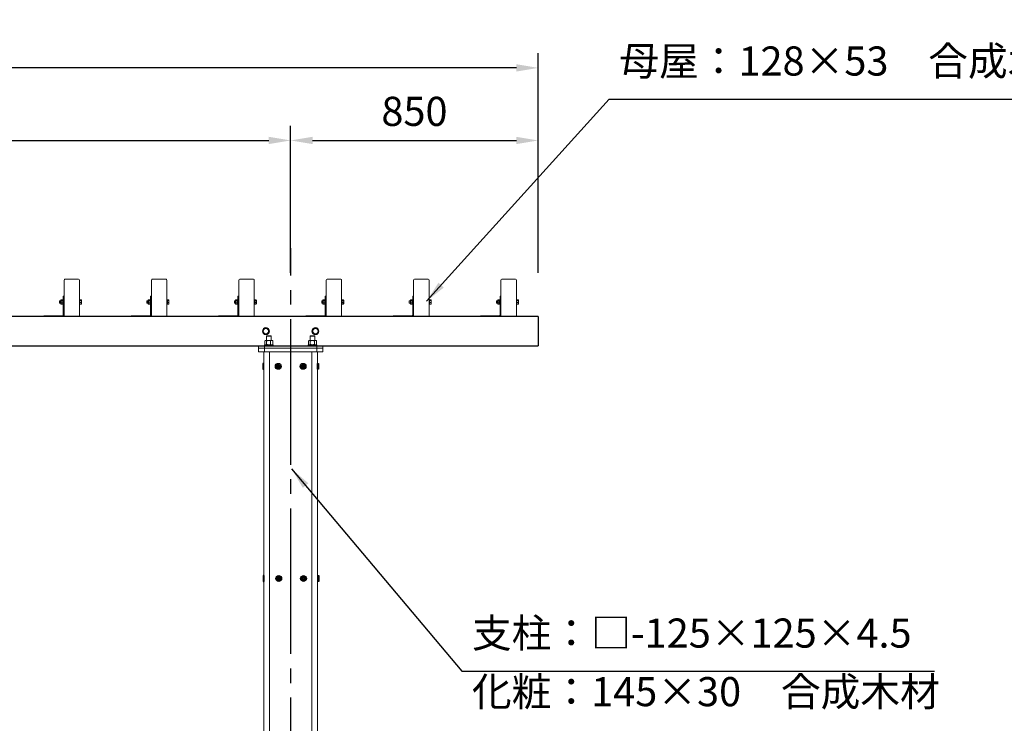
# Model space of a CAD drawing. Extents: x 0 to 21000, y -2002 to 14850.
# Drawn here: x 6489 to 9870, y 5265 to 7682 of the extents above; entities that cross this region are included whole.
import ezdxf

# ---------------------------------------------------------------- set-up
doc = ezdxf.new("R2010")
doc.units = 0
doc.header["$LTSCALE"] = 50
doc.header["$MEASUREMENT"] = 0
doc.linetypes.add('CENS', pattern=[13, 10, -1, 1, -1])
doc.linetypes.add('DIMENSION', pattern=[2e-15, 1e-15, 1e-15])
doc.layers.get('0').update_dxf_attribs({"linetype": 'CONTINUOUS'})
doc.layers.get('DEFPOINTS').update_dxf_attribs({"linetype": 'CONTINUOUS'})
doc.styles.add('STD', font='TXT', dxfattribs={"bigfont": 'BIGFONT'})
doc.dimstyles.new('ASKSTANDARD', dxfattribs={"dimscale": 20, "dimtxt": 2, "dimasz": 1.5, "dimexe": 1, "dimexo": 1, "dimgap": 1, "dimtad": 0, "dimdec": 1, "dimdsep": 46, "dimtxsty": 'STD', "dimcen": 0, "dimclrd": 3, "dimclre": 3, "dimclrt": 3, "dimadec": 0, "dimazin": 0, "dimtfac": 0.7, "dimtdec": 1, "dimtix": 1, "dimtmove": 0, "dimatfit": 3, "dimfxl": 0, "dimtvp": 1, "dimtolj": 1, "dimtzin": 0, "dimarcsym": 0})

# ---------------------------------------------------------------- blocks, each defined once
blk = doc.blocks.new('*D65')
at = {"color": 3, "linetype": 'DIMENSION', "lineweight": -2}
for p, q in [((4119.5, 6862.5), (4119.5, 7317.4)), ((7419.5, 6812.5), (7419.5, 7317.4)), ((4194.5, 7267.4), (7344.5, 7267.4))]:
    blk.add_line(p, q, dxfattribs=at)
at = {"color": 3, "linetype": 'DIMENSION'}
for points in [[(4194.5, 7279.9), (4194.5, 7254.9), (4119.5, 7267.4)], [(7344.5, 7279.9), (7344.5, 7254.9), (7419.5, 7267.4)]]:
    blk.add_solid(points, dxfattribs=at)
at = {"layer": 'DEFPOINTS', "color": 0, "linetype": 'DIMENSION'}
for p in [(7419.5, 7267.4), (4119.5, 6812.5), (7419.5, 6762.5)]:
    blk.add_point(p, dxfattribs=at)
at = {"color": 3, "linetype": 'DIMENSION', "insert": (5769.5, 7367.4), "char_height": 100, "attachment_point": 5, "style": 'STD'}
blk.add_mtext('\\A1;3300', dxfattribs=at)
blk = doc.blocks.new('*D66')
at = {"color": 3, "linetype": 'DIMENSION', "lineweight": -2}
for p, q in [((7419.5, 6812.5), (7419.5, 7317.4)), ((8269.5, 6812.5), (8269.5, 7317.4)), ((7494.5, 7267.4), (8194.5, 7267.4))]:
    blk.add_line(p, q, dxfattribs=at)
at = {"color": 3, "linetype": 'DIMENSION'}
for points in [[(7494.5, 7279.9), (7494.5, 7254.9), (7419.5, 7267.4)], [(8194.5, 7279.9), (8194.5, 7254.9), (8269.5, 7267.4)]]:
    blk.add_solid(points, dxfattribs=at)
at = {"layer": 'DEFPOINTS', "color": 0, "linetype": 'DIMENSION'}
for p in [(8269.5, 7267.4), (7419.5, 6762.5), (8269.5, 6762.5)]:
    blk.add_point(p, dxfattribs=at)
at = {"color": 3, "linetype": 'DIMENSION', "insert": (7844.5, 7367.4), "char_height": 100, "attachment_point": 5, "style": 'STD'}
blk.add_mtext('\\A1;850', dxfattribs=at)
blk = doc.blocks.new('*D67')
at = {"color": 3, "linetype": 'DIMENSION', "lineweight": -2}
for p, q in [((3269.5, 6812.5), (3269.5, 7566.7)), ((8269.5, 6862.5), (8269.5, 7566.7)), ((8194.5, 7516.7), (3344.5, 7516.7))]:
    blk.add_line(p, q, dxfattribs=at)
at = {"color": 3, "linetype": 'DIMENSION'}
for points in [[(3344.5, 7529.2), (3344.5, 7504.2), (3269.5, 7516.7)], [(8194.5, 7529.2), (8194.5, 7504.2), (8269.5, 7516.7)]]:
    blk.add_solid(points, dxfattribs=at)
at = {"layer": 'DEFPOINTS', "color": 0, "linetype": 'DIMENSION'}
for p in [(3269.5, 7516.7), (8269.5, 6812.5), (3269.5, 6762.5)]:
    blk.add_point(p, dxfattribs=at)
at = {"color": 3, "linetype": 'DIMENSION', "insert": (5769.5, 7616.7), "char_height": 100, "attachment_point": 5, "style": 'STD'}
blk.add_mtext('\\A1;5000', dxfattribs=at)

msp = doc.modelspace()

# ---------------------------------------------------------------- linework, layer by layer
at = {"color": 1, "linetype": 'CENS'}
for q in [(7419.55, 6897.83), (7419.55, 6887.82)]:
    msp.add_line((7419.55, 4203.48), q, dxfattribs=at)
at = {"color": 7, "linetype": 'Continuous', "lineweight": 15}
for p, q in [((6641.55, 6665.48), (6641.55, 6787.48)), ((6691.55, 6790.48), (6644.55, 6790.48)), ((6694.55, 6665.48), (6694.55, 6787.48)), ((6941.55, 6665.48), (6941.55, 6787.48)), ((6991.55, 6790.48), (6944.55, 6790.48)), ((6994.55, 6665.48), (6994.55, 6787.48)), ((7241.55, 6665.48), (7241.55, 6787.48)), ((7291.55, 6790.48), (7244.55, 6790.48)), ((7294.55, 6665.48), (7294.55, 6787.48)), ((7541.55, 6665.48), (7541.55, 6787.48)), ((7591.55, 6790.48), (7544.55, 6790.48)), ((7594.55, 6665.48), (7594.55, 6787.48)), ((7841.55, 6665.48), (7841.55, 6787.48)), ((7891.55, 6790.48), (7844.55, 6790.48)), ((7894.55, 6665.48), (7894.55, 6787.48)), ((8141.55, 6665.48), (8141.55, 6787.48)), ((8191.55, 6790.48), (8144.55, 6790.48)), ((8194.55, 6665.48), (8194.55, 6787.48)), ((6638.55, 6732.48), (6641.55, 6732.48)), ((6638.55, 6732.48), (6638.55, 6667.48)), ((6938.55, 6732.48), (6941.55, 6732.48)), ((6938.55, 6732.48), (6938.55, 6667.48)), ((7238.55, 6732.48), (7241.55, 6732.48)), ((7238.55, 6732.48), (7238.55, 6667.48)), ((7538.55, 6732.48), (7541.55, 6732.48)), ((7538.55, 6732.48), (7538.55, 6667.48)), ((7838.55, 6732.48), (7841.55, 6732.48)), ((7838.55, 6732.48), (7838.55, 6667.48)), ((8138.55, 6732.48), (8141.55, 6732.48)), ((8138.55, 6732.48), (8138.55, 6667.48)), ((6626.15, 6715.71), (6626.92, 6716.48)), ((6626.15, 6715.71), (6626.15, 6710.18)), ((6626.15, 6710.18), (6626.15, 6709.25)), ((6626.92, 6708.48), (6626.15, 6709.25)), ((6626.92, 6716.48), (6630.45, 6716.48)), ((6626.92, 6709.63), (6626.92, 6716.48)), ((6626.92, 6708.48), (6626.92, 6709.63)), ((6630.45, 6708.48), (6626.92, 6708.48)), ((6630.45, 6718.78), (6631.44, 6719.91)), ((6630.45, 6718.78), (6630.45, 6716.35)), ((6631.44, 6717.05), (6630.45, 6716.35)), ((6630.45, 6716.35), (6630.45, 6710.05)), ((6631.44, 6709.62), (6630.45, 6710.05)), ((6630.45, 6710.05), (6630.45, 6706.18)), ((6631.44, 6705.04), (6630.45, 6706.18)), ((6631.45, 6717.06), (6631.45, 6719.92)), ((6631.45, 6719.92), (6636.95, 6719.92)), ((6631.45, 6717.06), (6636.95, 6717.06)), ((6631.45, 6709.62), (6631.45, 6717.04)), ((6631.45, 6717.04), (6636.95, 6717.04)), ((6631.45, 6709.62), (6636.95, 6709.62)), ((6631.45, 6709.61), (6636.95, 6709.61)), ((6631.45, 6705.05), (6631.45, 6709.61)), ((6631.45, 6705.05), (6636.95, 6705.05)), ((6631.45, 6705.04), (6636.95, 6705.04)), ((6636.95, 6720.23), (6638.55, 6720.23)), ((6636.95, 6712.48), (6636.95, 6720.23)), ((6636.95, 6717.04), (6636.95, 6717.06)), ((6636.95, 6709.62), (6636.95, 6717.04)), ((6636.95, 6704.73), (6636.95, 6712.48)), ((6636.95, 6709.61), (6636.95, 6709.62)), ((6636.95, 6705.04), (6636.95, 6705.05)), ((6638.55, 6704.73), (6636.95, 6704.73)), ((6694.55, 6720.23), (6696.15, 6720.23)), ((6696.15, 6704.73), (6694.55, 6704.73)), ((6696.15, 6712.48), (6696.15, 6720.23)), ((6696.15, 6719.74), (6701.07, 6719.74)), ((6696.15, 6717.76), (6701.07, 6717.76)), ((6696.15, 6704.73), (6696.15, 6712.48)), ((6696.15, 6710.49), (6701.07, 6710.49)), ((6696.15, 6705.22), (6701.07, 6705.22)), ((6701.51, 6719.22), (6701.65, 6718.98)), ((6701.65, 6705.98), (6701.51, 6705.73)), ((6701.65, 6718.75), (6701.65, 6718.98)), ((6701.65, 6718.75), (6701.65, 6714.12)), ((6701.65, 6714.12), (6701.65, 6707.86)), ((6701.65, 6707.86), (6701.65, 6705.98)), ((6926.15, 6715.71), (6926.92, 6716.48)), ((6926.15, 6715.71), (6926.15, 6710.18)), ((6926.15, 6710.18), (6926.15, 6709.25)), ((6926.92, 6708.48), (6926.15, 6709.25)), ((6926.92, 6716.48), (6930.45, 6716.48)), ((6926.92, 6709.63), (6926.92, 6716.48)), ((6926.92, 6708.48), (6926.92, 6709.63)), ((6930.45, 6708.48), (6926.92, 6708.48)), ((6930.45, 6718.78), (6931.44, 6719.91)), ((6930.45, 6718.78), (6930.45, 6716.35)), ((6931.44, 6717.05), (6930.45, 6716.35)), ((6930.45, 6716.35), (6930.45, 6710.05)), ((6931.44, 6709.62), (6930.45, 6710.05)), ((6930.45, 6710.05), (6930.45, 6706.18)), ((6931.44, 6705.04), (6930.45, 6706.18)), ((6931.45, 6717.06), (6931.45, 6719.92)), ((6931.45, 6719.92), (6936.95, 6719.92)), ((6931.45, 6717.06), (6936.95, 6717.06)), ((6931.45, 6709.62), (6931.45, 6717.04)), ((6931.45, 6717.04), (6936.95, 6717.04)), ((6931.45, 6709.62), (6936.95, 6709.62)), ((6931.45, 6709.61), (6936.95, 6709.61)), ((6931.45, 6705.05), (6931.45, 6709.61)), ((6931.45, 6705.05), (6936.95, 6705.05)), ((6931.45, 6705.04), (6936.95, 6705.04)), ((6936.95, 6720.23), (6938.55, 6720.23)), ((6936.95, 6712.48), (6936.95, 6720.23)), ((6936.95, 6717.04), (6936.95, 6717.06)), ((6936.95, 6709.62), (6936.95, 6717.04)), ((6936.95, 6704.73), (6936.95, 6712.48)), ((6936.95, 6709.61), (6936.95, 6709.62)), ((6936.95, 6705.04), (6936.95, 6705.05)), ((6938.55, 6704.73), (6936.95, 6704.73)), ((6994.55, 6720.23), (6996.15, 6720.23)), ((6996.15, 6704.73), (6994.55, 6704.73)), ((6996.15, 6712.48), (6996.15, 6720.23)), ((6996.15, 6719.74), (7001.07, 6719.74)), ((6996.15, 6717.76), (7001.07, 6717.76)), ((6996.15, 6704.73), (6996.15, 6712.48)), ((6996.15, 6710.49), (7001.07, 6710.49)), ((6996.15, 6705.22), (7001.07, 6705.22)), ((7001.51, 6719.22), (7001.65, 6718.98)), ((7001.65, 6705.98), (7001.51, 6705.73)), ((7001.65, 6718.75), (7001.65, 6718.98)), ((7001.65, 6718.75), (7001.65, 6714.12)), ((7001.65, 6714.12), (7001.65, 6707.86)), ((7001.65, 6707.86), (7001.65, 6705.98)), ((7226.15, 6715.71), (7226.92, 6716.48)), ((7226.15, 6715.71), (7226.15, 6710.18)), ((7226.15, 6710.18), (7226.15, 6709.25)), ((7226.92, 6708.48), (7226.15, 6709.25)), ((7226.92, 6716.48), (7230.45, 6716.48)), ((7226.92, 6709.63), (7226.92, 6716.48)), ((7226.92, 6708.48), (7226.92, 6709.63)), ((7230.45, 6708.48), (7226.92, 6708.48)), ((7230.45, 6718.78), (7231.44, 6719.91)), ((7230.45, 6718.78), (7230.45, 6716.35)), ((7231.44, 6717.05), (7230.45, 6716.35)), ((7230.45, 6716.35), (7230.45, 6710.05)), ((7231.44, 6709.62), (7230.45, 6710.05)), ((7230.45, 6710.05), (7230.45, 6706.18)), ((7231.44, 6705.04), (7230.45, 6706.18)), ((7231.45, 6717.06), (7231.45, 6719.92)), ((7231.45, 6719.92), (7236.95, 6719.92)), ((7231.45, 6717.06), (7236.95, 6717.06)), ((7231.45, 6709.62), (7231.45, 6717.04)), ((7231.45, 6717.04), (7236.95, 6717.04)), ((7231.45, 6709.62), (7236.95, 6709.62)), ((7231.45, 6709.61), (7236.95, 6709.61)), ((7231.45, 6705.05), (7231.45, 6709.61)), ((7231.45, 6705.05), (7236.95, 6705.05)), ((7231.45, 6705.04), (7236.95, 6705.04)), ((7236.95, 6720.23), (7238.55, 6720.23)), ((7236.95, 6712.48), (7236.95, 6720.23)), ((7236.95, 6717.04), (7236.95, 6717.06)), ((7236.95, 6709.62), (7236.95, 6717.04)), ((7236.95, 6704.73), (7236.95, 6712.48)), ((7236.95, 6709.61), (7236.95, 6709.62)), ((7236.95, 6705.04), (7236.95, 6705.05)), ((7238.55, 6704.73), (7236.95, 6704.73)), ((7294.55, 6720.23), (7296.15, 6720.23)), ((7296.15, 6704.73), (7294.55, 6704.73)), ((7296.15, 6712.48), (7296.15, 6720.23)), ((7296.15, 6719.74), (7301.07, 6719.74)), ((7296.15, 6717.76), (7301.07, 6717.76)), ((7296.15, 6704.73), (7296.15, 6712.48)), ((7296.15, 6710.49), (7301.07, 6710.49)), ((7296.15, 6705.22), (7301.07, 6705.22)), ((7301.51, 6719.22), (7301.65, 6718.98)), ((7301.65, 6705.98), (7301.51, 6705.73)), ((7301.65, 6718.75), (7301.65, 6718.98)), ((7301.65, 6718.75), (7301.65, 6714.12)), ((7301.65, 6714.12), (7301.65, 6707.86)), ((7301.65, 6707.86), (7301.65, 6705.98)), ((7526.15, 6715.71), (7526.92, 6716.48)), ((7526.15, 6715.71), (7526.15, 6710.18)), ((7526.15, 6710.18), (7526.15, 6709.25)), ((7526.92, 6708.48), (7526.15, 6709.25)), ((7526.92, 6716.48), (7530.45, 6716.48)), ((7526.92, 6709.63), (7526.92, 6716.48)), ((7526.92, 6708.48), (7526.92, 6709.63)), ((7530.45, 6708.48), (7526.92, 6708.48)), ((7530.45, 6718.78), (7531.44, 6719.91)), ((7530.45, 6718.78), (7530.45, 6716.35)), ((7531.44, 6717.05), (7530.45, 6716.35)), ((7530.45, 6716.35), (7530.45, 6710.05)), ((7531.44, 6709.62), (7530.45, 6710.05)), ((7530.45, 6710.05), (7530.45, 6706.18)), ((7531.44, 6705.04), (7530.45, 6706.18)), ((7531.45, 6717.06), (7531.45, 6719.92)), ((7531.45, 6719.92), (7536.95, 6719.92)), ((7531.45, 6717.06), (7536.95, 6717.06)), ((7531.45, 6709.62), (7531.45, 6717.04)), ((7531.45, 6717.04), (7536.95, 6717.04)), ((7531.45, 6709.62), (7536.95, 6709.62)), ((7531.45, 6709.61), (7536.95, 6709.61)), ((7531.45, 6705.05), (7531.45, 6709.61)), ((7531.45, 6705.05), (7536.95, 6705.05)), ((7531.45, 6705.04), (7536.95, 6705.04)), ((7536.95, 6720.23), (7538.55, 6720.23)), ((7536.95, 6712.48), (7536.95, 6720.23)), ((7536.95, 6717.04), (7536.95, 6717.06)), ((7536.95, 6709.62), (7536.95, 6717.04)), ((7536.95, 6704.73), (7536.95, 6712.48)), ((7536.95, 6709.61), (7536.95, 6709.62)), ((7536.95, 6705.04), (7536.95, 6705.05)), ((7538.55, 6704.73), (7536.95, 6704.73)), ((7594.55, 6720.23), (7596.15, 6720.23)), ((7596.15, 6704.73), (7594.55, 6704.73)), ((7596.15, 6712.48), (7596.15, 6720.23)), ((7596.15, 6719.74), (7601.07, 6719.74)), ((7596.15, 6717.76), (7601.07, 6717.76)), ((7596.15, 6704.73), (7596.15, 6712.48)), ((7596.15, 6710.49), (7601.07, 6710.49)), ((7596.15, 6705.22), (7601.07, 6705.22)), ((7601.51, 6719.22), (7601.65, 6718.98)), ((7601.65, 6705.98), (7601.51, 6705.73)), ((7601.65, 6718.75), (7601.65, 6718.98)), ((7601.65, 6718.75), (7601.65, 6714.12)), ((7601.65, 6714.12), (7601.65, 6707.86)), ((7601.65, 6707.86), (7601.65, 6705.98)), ((7826.15, 6715.71), (7826.92, 6716.48)), ((7826.15, 6715.71), (7826.15, 6710.18)), ((7826.15, 6710.18), (7826.15, 6709.25)), ((7826.92, 6708.48), (7826.15, 6709.25)), ((7826.92, 6716.48), (7830.45, 6716.48)), ((7826.92, 6709.63), (7826.92, 6716.48)), ((7826.92, 6708.48), (7826.92, 6709.63)), ((7830.45, 6708.48), (7826.92, 6708.48)), ((7830.45, 6718.78), (7831.44, 6719.91)), ((7830.45, 6718.78), (7830.45, 6716.35)), ((7831.44, 6717.05), (7830.45, 6716.35)), ((7830.45, 6716.35), (7830.45, 6710.05)), ((7831.44, 6709.62), (7830.45, 6710.05)), ((7830.45, 6710.05), (7830.45, 6706.18)), ((7831.44, 6705.04), (7830.45, 6706.18)), ((7831.45, 6717.06), (7831.45, 6719.92)), ((7831.45, 6719.92), (7836.95, 6719.92)), ((7831.45, 6717.06), (7836.95, 6717.06)), ((7831.45, 6709.62), (7831.45, 6717.04)), ((7831.45, 6717.04), (7836.95, 6717.04)), ((7831.45, 6709.62), (7836.95, 6709.62)), ((7831.45, 6709.61), (7836.95, 6709.61)), ((7831.45, 6705.05), (7831.45, 6709.61)), ((7831.45, 6705.05), (7836.95, 6705.05)), ((7831.45, 6705.04), (7836.95, 6705.04)), ((7836.95, 6720.23), (7838.55, 6720.23)), ((7836.95, 6712.48), (7836.95, 6720.23)), ((7836.95, 6717.04), (7836.95, 6717.06)), ((7836.95, 6709.62), (7836.95, 6717.04)), ((7836.95, 6704.73), (7836.95, 6712.48)), ((7836.95, 6709.61), (7836.95, 6709.62)), ((7836.95, 6705.04), (7836.95, 6705.05)), ((7838.55, 6704.73), (7836.95, 6704.73)), ((7894.55, 6720.23), (7896.15, 6720.23)), ((7896.15, 6704.73), (7894.55, 6704.73)), ((7896.15, 6712.48), (7896.15, 6720.23)), ((7896.15, 6719.74), (7901.07, 6719.74)), ((7896.15, 6717.76), (7901.07, 6717.76)), ((7896.15, 6704.73), (7896.15, 6712.48)), ((7896.15, 6710.49), (7901.07, 6710.49)), ((7896.15, 6705.22), (7901.07, 6705.22)), ((7901.51, 6719.22), (7901.65, 6718.98)), ((7901.65, 6705.98), (7901.51, 6705.73)), ((7901.65, 6718.75), (7901.65, 6718.98)), ((7901.65, 6718.75), (7901.65, 6714.12)), ((7901.65, 6714.12), (7901.65, 6707.86)), ((7901.65, 6707.86), (7901.65, 6705.98)), ((8126.15, 6715.71), (8126.92, 6716.48)), ((8126.15, 6715.71), (8126.15, 6710.18)), ((8126.15, 6710.18), (8126.15, 6709.25)), ((8126.92, 6708.48), (8126.15, 6709.25)), ((8126.92, 6716.48), (8130.45, 6716.48)), ((8126.92, 6709.63), (8126.92, 6716.48)), ((8126.92, 6708.48), (8126.92, 6709.63)), ((8130.45, 6708.48), (8126.92, 6708.48)), ((8130.45, 6718.78), (8131.44, 6719.91)), ((8130.45, 6718.78), (8130.45, 6716.35)), ((8131.44, 6717.05), (8130.45, 6716.35)), ((8130.45, 6716.35), (8130.45, 6710.05)), ((8131.44, 6709.62), (8130.45, 6710.05)), ((8130.45, 6710.05), (8130.45, 6706.18)), ((8131.44, 6705.04), (8130.45, 6706.18)), ((8131.45, 6717.06), (8131.45, 6719.92)), ((8131.45, 6719.92), (8136.95, 6719.92)), ((8131.45, 6717.06), (8136.95, 6717.06)), ((8131.45, 6709.62), (8131.45, 6717.04)), ((8131.45, 6717.04), (8136.95, 6717.04)), ((8131.45, 6709.62), (8136.95, 6709.62)), ((8131.45, 6709.61), (8136.95, 6709.61)), ((8131.45, 6705.05), (8131.45, 6709.61)), ((8131.45, 6705.05), (8136.95, 6705.05)), ((8131.45, 6705.04), (8136.95, 6705.04)), ((8136.95, 6720.23), (8138.55, 6720.23)), ((8136.95, 6712.48), (8136.95, 6720.23)), ((8136.95, 6717.04), (8136.95, 6717.06)), ((8136.95, 6709.62), (8136.95, 6717.04)), ((8136.95, 6704.73), (8136.95, 6712.48)), ((8136.95, 6709.61), (8136.95, 6709.62)), ((8136.95, 6705.04), (8136.95, 6705.05)), ((8138.55, 6704.73), (8136.95, 6704.73)), ((8194.55, 6720.23), (8196.15, 6720.23)), ((8196.15, 6704.73), (8194.55, 6704.73)), ((8196.15, 6712.48), (8196.15, 6720.23)), ((8196.15, 6719.74), (8201.07, 6719.74)), ((8196.15, 6717.76), (8201.07, 6717.76)), ((8196.15, 6704.73), (8196.15, 6712.48)), ((8196.15, 6710.49), (8201.07, 6710.49)), ((8196.15, 6705.22), (8201.07, 6705.22)), ((8201.51, 6719.22), (8201.65, 6718.98)), ((8201.65, 6705.98), (8201.51, 6705.73)), ((8201.65, 6718.75), (8201.65, 6718.98)), ((8201.65, 6718.75), (8201.65, 6714.12)), ((8201.65, 6714.12), (8201.65, 6707.86)), ((8201.65, 6707.86), (8201.65, 6705.98)), ((6571.55, 6662.48), (6571.55, 6665.48)), ((6636.55, 6665.48), (6571.55, 6665.48)), ((6871.55, 6662.48), (6871.55, 6665.48)), ((6936.55, 6665.48), (6871.55, 6665.48)), ((7171.55, 6662.48), (7171.55, 6665.48)), ((7236.55, 6665.48), (7171.55, 6665.48)), ((7471.55, 6662.48), (7471.55, 6665.48)), ((7536.55, 6665.48), (7471.55, 6665.48)), ((7771.55, 6662.48), (7771.55, 6665.48)), ((7836.55, 6665.48), (7771.55, 6665.48)), ((8071.55, 6662.48), (8071.55, 6665.48)), ((8136.55, 6665.48), (8071.55, 6665.48)), ((7337.55, 6596.48), (7336.55, 6595.48)), ((7336.55, 6595.48), (7336.55, 6580.28)), ((7344.55, 6595.48), (7336.55, 6595.48)), ((7337.55, 6596.48), (7344.55, 6596.48)), ((7344.55, 6596.48), (7351.55, 6596.48)), ((7352.55, 6595.48), (7344.55, 6595.48)), ((7352.55, 6595.48), (7351.55, 6596.48)), ((7352.55, 6580.28), (7352.55, 6595.48)), ((7487.55, 6596.48), (7486.55, 6595.48)), ((7486.55, 6595.48), (7486.55, 6580.28)), ((7502.55, 6595.48), (7486.55, 6595.48)), ((7487.55, 6596.48), (7501.55, 6596.48)), ((7502.55, 6595.48), (7501.55, 6596.48)), ((7502.55, 6580.28), (7502.55, 6595.48)), ((7309.55, 6562.48), (7329.55, 6562.48)), ((7309.55, 6562.48), (7309.55, 6541.48)), ((7329.55, 6565.48), (7329.55, 6562.48)), ((7359.55, 6565.48), (7329.55, 6565.48)), ((7329.55, 6562.48), (7509.55, 6562.48)), ((7329.55, 6562.48), (7329.55, 6541.48)), ((7330.71, 6566.55), (7330.71, 6579.21)), ((7332.55, 6580.28), (7331.08, 6579.43)), ((7331.08, 6566.33), (7332.55, 6565.48)), ((7333.84, 6580.28), (7332.55, 6580.28)), ((7343.89, 6580.28), (7333.84, 6580.28)), ((7336.97, 6566.55), (7336.97, 6579.21)), ((7354.59, 6580.28), (7343.89, 6580.28)), ((7350.8, 6566.55), (7350.8, 6579.21)), ((7354.59, 6580.28), (7356.55, 6580.28)), ((7358.01, 6579.43), (7356.55, 6580.28)), ((7356.55, 6565.48), (7358.01, 6566.33)), ((7358, 6579.41), (7358.38, 6579.21)), ((7358, 6566.35), (7358.38, 6566.55)), ((7358.38, 6566.55), (7358.38, 6579.21)), ((7359.55, 6562.48), (7359.55, 6565.48)), ((7479.55, 6565.48), (7479.55, 6562.48)), ((7509.55, 6565.48), (7479.55, 6565.48)), ((7480.71, 6566.55), (7480.71, 6579.21)), ((7482.55, 6580.28), (7481.08, 6579.43)), ((7481.08, 6566.33), (7482.55, 6565.48)), ((7483.84, 6580.28), (7482.55, 6580.28)), ((7493.89, 6580.28), (7483.84, 6580.28)), ((7486.97, 6566.55), (7486.97, 6579.21)), ((7504.59, 6580.28), (7493.89, 6580.28)), ((7500.8, 6566.55), (7500.8, 6579.21)), ((7504.59, 6580.28), (7506.55, 6580.28)), ((7508.01, 6579.43), (7506.55, 6580.28)), ((7506.55, 6565.48), (7508.01, 6566.33)), ((7508, 6579.41), (7508.38, 6579.21)), ((7508, 6566.35), (7508.38, 6566.55)), ((7508.38, 6566.55), (7508.38, 6579.21)), ((7509.55, 6562.48), (7509.55, 6565.48)), ((7509.55, 6562.48), (7529.55, 6562.48)), ((7509.55, 6562.48), (7509.55, 6541.48)), ((7529.55, 6562.48), (7529.55, 6541.48)), ((7309.55, 6553.48), (7529.55, 6553.48)), ((7309.55, 6541.48), (7529.55, 6541.48)), ((7327.05, 4253.48), (7327.05, 6541.48)), ((7347.05, 4253.48), (7347.05, 6541.48)), ((7492.05, 4253.48), (7492.05, 6541.48)), ((7512.05, 4253.48), (7512.05, 6541.48))]:
    msp.add_line(p, q, dxfattribs=at)
at = {"color": 7, "linetype": 'Continuous'}
for p, q in [((8269.55, 6662.48), (3269.55, 6662.48)), ((8269.55, 6662.48), (8269.55, 6562.48)), ((3269.55, 6562.48), (8269.55, 6562.48)), ((7324.05, 6501.48), (7324.05, 6481.48)), ((7327.05, 6501.48), (7324.05, 6501.48)), ((7327.05, 6481.48), (7327.05, 6501.48)), ((7377.05, 6494.94), (7374.05, 6493.21)), ((7374.05, 6493.21), (7374.05, 6489.75)), ((7380.05, 6493.21), (7377.05, 6494.94)), ((7380.05, 6489.75), (7380.05, 6493.21)), ((7462.05, 6494.94), (7459.05, 6493.21)), ((7459.05, 6493.21), (7459.05, 6489.75)), ((7465.05, 6493.21), (7462.05, 6494.94)), ((7465.05, 6489.75), (7465.05, 6493.21)), ((7512.05, 6481.48), (7512.05, 6501.48)), ((7512.05, 6501.48), (7515.05, 6501.48)), ((7515.05, 6501.48), (7515.05, 6481.48)), ((7324.05, 6481.48), (7327.05, 6481.48)), ((7377.05, 6488.02), (7374.05, 6489.75)), ((7380.05, 6489.75), (7377.05, 6488.02)), ((7462.05, 6488.02), (7459.05, 6489.75)), ((7465.05, 6489.75), (7462.05, 6488.02)), ((7515.05, 6481.48), (7512.05, 6481.48)), ((7325.55, 5772.48), (7325.55, 5752.48)), ((7328.55, 5772.48), (7325.55, 5772.48)), ((7325.55, 5752.48), (7328.55, 5752.48)), ((7328.55, 5752.48), (7328.55, 5772.48)), ((7378.55, 5765.94), (7375.55, 5764.21)), ((7375.55, 5764.21), (7375.55, 5760.75)), ((7378.55, 5759.02), (7375.55, 5760.75)), ((7381.55, 5764.21), (7378.55, 5765.94)), ((7381.55, 5760.75), (7378.55, 5759.02)), ((7381.55, 5760.75), (7381.55, 5764.21)), ((7463.55, 5765.94), (7460.55, 5764.21)), ((7460.55, 5764.21), (7460.55, 5760.75)), ((7463.55, 5759.02), (7460.55, 5760.75)), ((7466.55, 5764.21), (7463.55, 5765.94)), ((7466.55, 5760.75), (7463.55, 5759.02)), ((7466.55, 5760.75), (7466.55, 5764.21)), ((7513.55, 5752.48), (7513.55, 5772.48)), ((7513.55, 5772.48), (7516.55, 5772.48)), ((7516.55, 5752.48), (7513.55, 5752.48)), ((7516.55, 5772.48), (7516.55, 5752.48))]:
    msp.add_line(p, q, dxfattribs=at)
at = {"color": 7, "linetype": 'Continuous', "lineweight": 15}
for centre in [(7334.55, 6612.48), (7504.55, 6612.48)]:
    msp.add_circle(centre, 12, dxfattribs=at)
at = {"color": 7, "linetype": 'Continuous'}
for centre, radius in [((7377.05, 6491.48), 10), ((7377.05, 6491.48), 6.5), ((7377.05, 6491.48), 5.7), ((7377.05, 6491.48), 3.46), ((7462.05, 6491.48), 10), ((7462.05, 6491.48), 6.5), ((7462.05, 6491.48), 5.7), ((7462.05, 6491.48), 3.46), ((7378.55, 5762.48), 10), ((7378.55, 5762.48), 6.5), ((7378.55, 5762.48), 5.7), ((7378.55, 5762.48), 3.46), ((7463.55, 5762.48), 10), ((7463.55, 5762.48), 6.5), ((7463.55, 5762.48), 5.7), ((7463.55, 5762.48), 3.46)]:
    msp.add_circle(centre, radius, dxfattribs=at)
at = {"color": 7, "linetype": 'Continuous', "lineweight": 15}
for centre, radius, start, end in [((6644.55, 6787.48), 3, 90, 180), ((6691.55, 6787.48), 3, 0, 90), ((6944.55, 6787.48), 3, 90, 180), ((6991.55, 6787.48), 3, 0, 90), ((7244.55, 6787.48), 3, 90, 180), ((7291.55, 6787.48), 3, 0, 90), ((7544.55, 6787.48), 3, 90, 180), ((7591.55, 6787.48), 3, 0, 90), ((7844.55, 6787.48), 3, 90, 180), ((7891.55, 6787.48), 3, 0, 90), ((8144.55, 6787.48), 3, 90, 180), ((8191.55, 6787.48), 3, 0, 90), ((6636.55, 6667.48), 5, 270, 0), ((6636.55, 6667.48), 2, 270, 0), ((6644.55, 6665.48), 3, 180, 270), ((6691.55, 6665.48), 3, 270, 0), ((6936.55, 6667.48), 5, 270, 0), ((6936.55, 6667.48), 2, 270, 0), ((6944.55, 6665.48), 3, 180, 270), ((6991.55, 6665.48), 3, 270, 0), ((7236.55, 6667.48), 5, 270, 0), ((7236.55, 6667.48), 2, 270, 0), ((7244.55, 6665.48), 3, 180, 270), ((7291.55, 6665.48), 3, 270, 0), ((7536.55, 6667.48), 5, 270, 0), ((7536.55, 6667.48), 2, 270, 0), ((7544.55, 6665.48), 3, 180, 270), ((7591.55, 6665.48), 3, 270, 0), ((7836.55, 6667.48), 5, 270, 0), ((7836.55, 6667.48), 2, 270, 0), ((7844.55, 6665.48), 3, 180, 270), ((7891.55, 6665.48), 3, 270, 0), ((8136.55, 6667.48), 5, 270, 0), ((8136.55, 6667.48), 2, 270, 0), ((8144.55, 6665.48), 3, 180, 270), ((8191.55, 6665.48), 3, 270, 0), ((7334.55, 6612.48), 9, 150, 210), ((7334.55, 6612.48), 9, 90, 150), ((7334.55, 6612.48), 9, 210, 270), ((7334.55, 6612.48), 9, 30, 90), ((7334.55, 6612.48), 9, 270, 330), ((7334.55, 6612.48), 9, 330, 30), ((7504.55, 6612.48), 9, 150, 210), ((7504.55, 6612.48), 9, 90, 150), ((7504.55, 6612.48), 9, 210, 270), ((7504.55, 6612.48), 9, 30, 90), ((7504.55, 6612.48), 9, 270, 330), ((7504.55, 6612.48), 9, 330, 30)]:
    msp.add_arc(centre, radius, start, end, dxfattribs=at)
at = {"color": 7, "linetype": 'Continuous', "lineweight": 15, "extrusion": (0, 0, -1)}
for centre, major_axis, ratio, start_param, end_param in [((6624.95, 6712.48), (7.36, 7.36), 0.1984432, 5.9554847, 5.9567687), ((6624.95, 6712.48), (7.36, 7.36), 0.1984432, 0.718213, 0.719497), ((6624.95, 6712.48), (5.64, 5.64), 0.8761783, 0.1958982, 0.1971822), ((6624.95, 6712.48), (5.64, 5.64), 0.8761783, 1.2418118, 1.2430958), ((6624.95, 6712.48), (-7.1, 7.1), 0.3399577, 2.2902933, 2.2915773), ((6624.95, 6712.48), (-7.1, 7.1), 0.3399577, 3.3362069, 3.3374909), ((6624.95, 6712.48), (-7.36, 7.36), 0.1984432, 3.4680093, 3.4692932), ((6924.95, 6712.48), (7.36, 7.36), 0.1984432, 5.9554847, 5.9567687), ((6924.95, 6712.48), (7.36, 7.36), 0.1984432, 0.718213, 0.719497), ((6924.95, 6712.48), (5.64, 5.64), 0.8761783, 0.1958982, 0.1971822), ((6924.95, 6712.48), (5.64, 5.64), 0.8761783, 1.2418118, 1.2430958), ((6924.95, 6712.48), (-7.1, 7.1), 0.3399577, 2.2902933, 2.2915773), ((6924.95, 6712.48), (-7.1, 7.1), 0.3399577, 3.3362069, 3.3374909), ((6924.95, 6712.48), (-7.36, 7.36), 0.1984432, 3.4680093, 3.4692932), ((7224.95, 6712.48), (7.36, 7.36), 0.1984432, 5.9554847, 5.9567687), ((7224.95, 6712.48), (7.36, 7.36), 0.1984432, 0.718213, 0.719497), ((7224.95, 6712.48), (5.64, 5.64), 0.8761783, 0.1958982, 0.1971822), ((7224.95, 6712.48), (5.64, 5.64), 0.8761783, 1.2418118, 1.2430958), ((7224.95, 6712.48), (-7.1, 7.1), 0.3399577, 2.2902933, 2.2915773), ((7224.95, 6712.48), (-7.1, 7.1), 0.3399577, 3.3362069, 3.3374909), ((7224.95, 6712.48), (-7.36, 7.36), 0.1984432, 3.4680093, 3.4692932), ((7524.95, 6712.48), (7.36, 7.36), 0.1984432, 5.9554847, 5.9567687), ((7524.95, 6712.48), (7.36, 7.36), 0.1984432, 0.718213, 0.719497), ((7524.95, 6712.48), (5.64, 5.64), 0.8761783, 0.1958982, 0.1971822), ((7524.95, 6712.48), (5.64, 5.64), 0.8761783, 1.2418118, 1.2430958), ((7524.95, 6712.48), (-7.1, 7.1), 0.3399577, 2.2902933, 2.2915773), ((7524.95, 6712.48), (-7.1, 7.1), 0.3399577, 3.3362069, 3.3374909), ((7524.95, 6712.48), (-7.36, 7.36), 0.1984432, 3.4680093, 3.4692932), ((7824.95, 6712.48), (7.36, 7.36), 0.1984432, 5.9554847, 5.9567687), ((7824.95, 6712.48), (7.36, 7.36), 0.1984432, 0.718213, 0.719497), ((7824.95, 6712.48), (5.64, 5.64), 0.8761783, 0.1958982, 0.1971822), ((7824.95, 6712.48), (5.64, 5.64), 0.8761783, 1.2418118, 1.2430958), ((7824.95, 6712.48), (-7.1, 7.1), 0.3399577, 2.2902933, 2.2915773), ((7824.95, 6712.48), (-7.1, 7.1), 0.3399577, 3.3362069, 3.3374909), ((7824.95, 6712.48), (-7.36, 7.36), 0.1984432, 3.4680093, 3.4692932), ((8124.95, 6712.48), (7.36, 7.36), 0.1984432, 5.9554847, 5.9567687), ((8124.95, 6712.48), (7.36, 7.36), 0.1984432, 0.718213, 0.719497), ((8124.95, 6712.48), (5.64, 5.64), 0.8761783, 0.1958982, 0.1971822), ((8124.95, 6712.48), (5.64, 5.64), 0.8761783, 1.2418118, 1.2430958), ((8124.95, 6712.48), (-7.1, 7.1), 0.3399577, 2.2902933, 2.2915773), ((8124.95, 6712.48), (-7.1, 7.1), 0.3399577, 3.3362069, 3.3374909), ((8124.95, 6712.48), (-7.36, 7.36), 0.1984432, 3.4680093, 3.4692932)]:
    msp.add_ellipse(centre, major_axis=major_axis, ratio=ratio, start_param=start_param, end_param=end_param, dxfattribs=at)
at = {"color": 7, "linetype": 'Continuous', "lineweight": 15}
for points, knots in [([(6701.07, 6719.74), (6701.23, 6719.58), (6701.56, 6719.25), (6701.62, 6718.92), (6701.65, 6718.75)], [0, 0, 0, 0, 0.4954582, 1, 1, 1, 1]), ([(6701.65, 6718.75), (6701.62, 6718.58), (6701.56, 6718.24), (6701.23, 6717.92), (6701.07, 6717.76)], [0, 0, 0, 0, 0.49452297, 1, 1, 1, 1]), ([(6701.07, 6717.76), (6701.23, 6717.17), (6701.56, 6715.98), (6701.62, 6714.75), (6701.65, 6714.12)], [0, 0, 0, 0, 0.49548074, 1, 1, 1, 1]), ([(6701.65, 6714.12), (6701.62, 6713.52), (6701.56, 6712.29), (6701.23, 6711.1), (6701.07, 6710.49)], [0, 0, 0, 0, 0.4945123, 1, 1, 1, 1]), ([(6701.07, 6710.49), (6701.23, 6710.07), (6701.56, 6709.2), (6701.62, 6708.31), (6701.65, 6707.86)], [0, 0, 0, 0, 0.4954752, 1, 1, 1, 1]), ([(6701.65, 6707.86), (6701.62, 6707.41), (6701.56, 6706.52), (6701.23, 6705.66), (6701.07, 6705.22)], [0, 0, 0, 0, 0.4945084, 1, 1, 1, 1]), ([(6701.07, 6705.22), (6701.25, 6705.38), (6701.44, 6705.55), (6701.5, 6705.73), (6701.5, 6705.74)], [0, 0, 0, 0, 0.9349816, 1, 1, 1, 1]), ([(7001.07, 6719.74), (7001.23, 6719.58), (7001.56, 6719.25), (7001.62, 6718.92), (7001.65, 6718.75)], [0, 0, 0, 0, 0.4954582, 1, 1, 1, 1]), ([(7001.65, 6718.75), (7001.62, 6718.58), (7001.56, 6718.24), (7001.23, 6717.92), (7001.07, 6717.76)], [0, 0, 0, 0, 0.49452297, 1, 1, 1, 1]), ([(7001.07, 6717.76), (7001.23, 6717.17), (7001.56, 6715.98), (7001.62, 6714.75), (7001.65, 6714.12)], [0, 0, 0, 0, 0.49548074, 1, 1, 1, 1]), ([(7001.65, 6714.12), (7001.62, 6713.52), (7001.56, 6712.29), (7001.23, 6711.1), (7001.07, 6710.49)], [0, 0, 0, 0, 0.4945123, 1, 1, 1, 1]), ([(7001.07, 6710.49), (7001.23, 6710.07), (7001.56, 6709.2), (7001.62, 6708.31), (7001.65, 6707.86)], [0, 0, 0, 0, 0.4954752, 1, 1, 1, 1]), ([(7001.65, 6707.86), (7001.62, 6707.41), (7001.56, 6706.52), (7001.23, 6705.66), (7001.07, 6705.22)], [0, 0, 0, 0, 0.4945084, 1, 1, 1, 1]), ([(7001.07, 6705.22), (7001.25, 6705.38), (7001.44, 6705.55), (7001.5, 6705.73), (7001.5, 6705.74)], [0, 0, 0, 0, 0.9349816, 1, 1, 1, 1]), ([(7301.07, 6719.74), (7301.23, 6719.58), (7301.56, 6719.25), (7301.62, 6718.92), (7301.65, 6718.75)], [0, 0, 0, 0, 0.4954582, 1, 1, 1, 1]), ([(7301.65, 6718.75), (7301.62, 6718.58), (7301.56, 6718.24), (7301.23, 6717.92), (7301.07, 6717.76)], [0, 0, 0, 0, 0.49452297, 1, 1, 1, 1]), ([(7301.07, 6717.76), (7301.23, 6717.17), (7301.56, 6715.98), (7301.62, 6714.75), (7301.65, 6714.12)], [0, 0, 0, 0, 0.49548074, 1, 1, 1, 1]), ([(7301.65, 6714.12), (7301.62, 6713.52), (7301.56, 6712.29), (7301.23, 6711.1), (7301.07, 6710.49)], [0, 0, 0, 0, 0.4945123, 1, 1, 1, 1]), ([(7301.07, 6710.49), (7301.23, 6710.07), (7301.56, 6709.2), (7301.62, 6708.31), (7301.65, 6707.86)], [0, 0, 0, 0, 0.4954752, 1, 1, 1, 1]), ([(7301.65, 6707.86), (7301.62, 6707.41), (7301.56, 6706.52), (7301.23, 6705.66), (7301.07, 6705.22)], [0, 0, 0, 0, 0.4945084, 1, 1, 1, 1]), ([(7301.07, 6705.22), (7301.25, 6705.38), (7301.44, 6705.55), (7301.5, 6705.73), (7301.5, 6705.74)], [0, 0, 0, 0, 0.9349816, 1, 1, 1, 1]), ([(7601.07, 6719.74), (7601.23, 6719.58), (7601.56, 6719.25), (7601.62, 6718.92), (7601.65, 6718.75)], [0, 0, 0, 0, 0.4954582, 1, 1, 1, 1]), ([(7601.65, 6718.75), (7601.62, 6718.58), (7601.56, 6718.24), (7601.23, 6717.92), (7601.07, 6717.76)], [0, 0, 0, 0, 0.49452297, 1, 1, 1, 1]), ([(7601.07, 6717.76), (7601.23, 6717.17), (7601.56, 6715.98), (7601.62, 6714.75), (7601.65, 6714.12)], [0, 0, 0, 0, 0.49548074, 1, 1, 1, 1]), ([(7601.65, 6714.12), (7601.62, 6713.52), (7601.56, 6712.29), (7601.23, 6711.1), (7601.07, 6710.49)], [0, 0, 0, 0, 0.4945123, 1, 1, 1, 1]), ([(7601.07, 6710.49), (7601.23, 6710.07), (7601.56, 6709.2), (7601.62, 6708.31), (7601.65, 6707.86)], [0, 0, 0, 0, 0.4954752, 1, 1, 1, 1]), ([(7601.65, 6707.86), (7601.62, 6707.41), (7601.56, 6706.52), (7601.23, 6705.66), (7601.07, 6705.22)], [0, 0, 0, 0, 0.4945084, 1, 1, 1, 1]), ([(7601.07, 6705.22), (7601.25, 6705.38), (7601.44, 6705.55), (7601.5, 6705.73), (7601.5, 6705.74)], [0, 0, 0, 0, 0.9349816, 1, 1, 1, 1]), ([(7901.07, 6719.74), (7901.23, 6719.58), (7901.56, 6719.25), (7901.62, 6718.92), (7901.65, 6718.75)], [0, 0, 0, 0, 0.4954582, 1, 1, 1, 1]), ([(7901.65, 6718.75), (7901.62, 6718.58), (7901.56, 6718.24), (7901.23, 6717.92), (7901.07, 6717.76)], [0, 0, 0, 0, 0.49452297, 1, 1, 1, 1]), ([(7901.07, 6717.76), (7901.23, 6717.17), (7901.56, 6715.98), (7901.62, 6714.75), (7901.65, 6714.12)], [0, 0, 0, 0, 0.49548074, 1, 1, 1, 1]), ([(7901.65, 6714.12), (7901.62, 6713.52), (7901.56, 6712.29), (7901.23, 6711.1), (7901.07, 6710.49)], [0, 0, 0, 0, 0.4945123, 1, 1, 1, 1]), ([(7901.07, 6710.49), (7901.23, 6710.07), (7901.56, 6709.2), (7901.62, 6708.31), (7901.65, 6707.86)], [0, 0, 0, 0, 0.4954752, 1, 1, 1, 1]), ([(7901.65, 6707.86), (7901.62, 6707.41), (7901.56, 6706.52), (7901.23, 6705.66), (7901.07, 6705.22)], [0, 0, 0, 0, 0.4945084, 1, 1, 1, 1]), ([(7901.07, 6705.22), (7901.25, 6705.38), (7901.44, 6705.55), (7901.5, 6705.73), (7901.5, 6705.74)], [0, 0, 0, 0, 0.9349816, 1, 1, 1, 1]), ([(8201.07, 6719.74), (8201.23, 6719.58), (8201.56, 6719.25), (8201.62, 6718.92), (8201.65, 6718.75)], [0, 0, 0, 0, 0.4954582, 1, 1, 1, 1]), ([(8201.65, 6718.75), (8201.62, 6718.58), (8201.56, 6718.24), (8201.23, 6717.92), (8201.07, 6717.76)], [0, 0, 0, 0, 0.49452297, 1, 1, 1, 1]), ([(8201.07, 6717.76), (8201.23, 6717.17), (8201.56, 6715.98), (8201.62, 6714.75), (8201.65, 6714.12)], [0, 0, 0, 0, 0.49548074, 1, 1, 1, 1]), ([(8201.65, 6714.12), (8201.62, 6713.52), (8201.56, 6712.29), (8201.23, 6711.1), (8201.07, 6710.49)], [0, 0, 0, 0, 0.4945123, 1, 1, 1, 1]), ([(8201.07, 6710.49), (8201.23, 6710.07), (8201.56, 6709.2), (8201.62, 6708.31), (8201.65, 6707.86)], [0, 0, 0, 0, 0.4954752, 1, 1, 1, 1]), ([(8201.65, 6707.86), (8201.62, 6707.41), (8201.56, 6706.52), (8201.23, 6705.66), (8201.07, 6705.22)], [0, 0, 0, 0, 0.4945084, 1, 1, 1, 1]), ([(8201.07, 6705.22), (8201.25, 6705.38), (8201.44, 6705.55), (8201.5, 6705.73), (8201.5, 6705.74)], [0, 0, 0, 0, 0.9349816, 1, 1, 1, 1]), ([(7326.75, 6616.98), (7326.69, 6616.87), (7326.23, 6616.06), (7325.35, 6614.54), (7324.56, 6613.17), (7324.16, 6612.48)], [0, 0, 0, 0, 0.07008544, 0.53078898, 1, 1, 1, 1]), ([(7324.16, 6612.48), (7324.58, 6611.75), (7325.43, 6610.27), (7326.31, 6608.75), (7326.75, 6607.98)], [0, 0, 0, 0, 0.49546733, 1, 1, 1, 1]), ([(7329.35, 6621.48), (7328.93, 6620.75), (7328.08, 6619.27), (7327.2, 6617.75), (7326.75, 6616.98)], [0, 0, 0, 0, 0.495448, 1, 1, 1, 1]), ([(7326.75, 6607.98), (7326.82, 6607.87), (7327.28, 6607.06), (7328.16, 6605.54), (7328.95, 6604.17), (7329.35, 6603.48)], [0, 0, 0, 0, 0.0701219, 0.5308074, 1, 1, 1, 1]), ([(7334.55, 6621.48), (7333.13, 6621.48), (7331.38, 6621.48), (7329.68, 6621.48), (7329.35, 6621.48)], [0, 0, 0, 0, 0.8036337, 1, 1, 1, 1]), ([(7329.35, 6603.48), (7329.68, 6603.48), (7331.38, 6603.48), (7333.13, 6603.48), (7334.55, 6603.48)], [0, 0, 0, 0, 0.1963663, 1, 1, 1, 1]), ([(7339.74, 6621.48), (7338.41, 6621.48), (7336.69, 6621.48), (7334.94, 6621.48), (7334.55, 6621.48)], [0, 0, 0, 0, 0.779633, 1, 1, 1, 1]), ([(7334.55, 6603.48), (7334.94, 6603.48), (7336.69, 6603.48), (7338.41, 6603.48), (7339.74, 6603.48)], [0, 0, 0, 0, 0.220367, 1, 1, 1, 1]), ([(7342.34, 6616.98), (7342.28, 6617.09), (7341.81, 6617.89), (7340.94, 6619.42), (7340.14, 6620.79), (7339.74, 6621.48)], [0, 0, 0, 0, 0.0700828, 0.5307687, 1, 1, 1, 1]), ([(7339.74, 6603.48), (7340.17, 6604.21), (7341.02, 6605.69), (7341.9, 6607.21), (7342.34, 6607.98)], [0, 0, 0, 0, 0.4954257, 1, 1, 1, 1]), ([(7344.94, 6612.48), (7344.52, 6613.21), (7343.67, 6614.69), (7342.79, 6616.21), (7342.34, 6616.98)], [0, 0, 0, 0, 0.49546733, 1, 1, 1, 1]), ([(7342.34, 6607.98), (7342.4, 6608.09), (7342.87, 6608.89), (7343.75, 6610.42), (7344.54, 6611.79), (7344.94, 6612.48)], [0, 0, 0, 0, 0.07008544, 0.53078898, 1, 1, 1, 1]), ([(7496.75, 6616.98), (7496.69, 6616.87), (7496.23, 6616.06), (7495.35, 6614.54), (7494.56, 6613.17), (7494.16, 6612.48)], [0, 0, 0, 0, 0.07008544, 0.53078898, 1, 1, 1, 1]), ([(7494.16, 6612.48), (7494.58, 6611.75), (7495.43, 6610.27), (7496.31, 6608.75), (7496.75, 6607.98)], [0, 0, 0, 0, 0.495445, 1, 1, 1, 1]), ([(7499.35, 6621.48), (7498.93, 6620.75), (7498.08, 6619.27), (7497.2, 6617.75), (7496.75, 6616.98)], [0, 0, 0, 0, 0.495448, 1, 1, 1, 1]), ([(7496.75, 6607.98), (7496.82, 6607.87), (7497.28, 6607.06), (7498.16, 6605.54), (7498.95, 6604.17), (7499.35, 6603.48)], [0, 0, 0, 0, 0.0701219, 0.5308074, 1, 1, 1, 1]), ([(7504.55, 6621.48), (7503.13, 6621.48), (7501.38, 6621.48), (7499.68, 6621.48), (7499.35, 6621.48)], [0, 0, 0, 0, 0.8036337, 1, 1, 1, 1]), ([(7499.35, 6603.48), (7499.68, 6603.48), (7501.38, 6603.48), (7503.13, 6603.48), (7504.55, 6603.48)], [0, 0, 0, 0, 0.1963663, 1, 1, 1, 1]), ([(7509.74, 6621.48), (7508.41, 6621.48), (7506.69, 6621.48), (7504.94, 6621.48), (7504.55, 6621.48)], [0, 0, 0, 0, 0.7796232, 1, 1, 1, 1]), ([(7504.55, 6603.48), (7504.94, 6603.48), (7506.69, 6603.48), (7508.41, 6603.48), (7509.74, 6603.48)], [0, 0, 0, 0, 0.2203768, 1, 1, 1, 1]), ([(7512.34, 6616.98), (7512.28, 6617.09), (7511.81, 6617.89), (7510.93, 6619.42), (7510.14, 6620.79), (7509.74, 6621.48)], [0, 0, 0, 0, 0.0700828, 0.5307687, 1, 1, 1, 1]), ([(7509.74, 6603.48), (7510.17, 6604.21), (7511.02, 6605.69), (7511.9, 6607.21), (7512.34, 6607.98)], [0, 0, 0, 0, 0.495448, 1, 1, 1, 1]), ([(7514.94, 6612.48), (7514.52, 6613.21), (7513.67, 6614.69), (7512.79, 6616.21), (7512.34, 6616.98)], [0, 0, 0, 0, 0.4954562, 1, 1, 1, 1]), ([(7512.34, 6607.98), (7512.4, 6608.09), (7512.87, 6608.89), (7513.75, 6610.42), (7514.54, 6611.79), (7514.94, 6612.48)], [0, 0, 0, 0, 0.0700839, 0.5307773, 1, 1, 1, 1]), ([(7333.84, 6580.28), (7333.77, 6580.28), (7333.21, 6580.27), (7332.15, 6580.03), (7331.19, 6579.48), (7330.71, 6579.21)], [0, 0, 0, 0, 0.07009632, 0.53079523, 1, 1, 1, 1]), ([(7333.84, 6565.48), (7333.77, 6565.48), (7333.21, 6565.49), (7332.15, 6565.72), (7331.19, 6566.27), (7330.71, 6566.55)], [0, 0, 0, 0, 0.07009632, 0.53079523, 1, 1, 1, 1]), ([(7336.97, 6579.21), (7336.46, 6579.51), (7335.44, 6580.11), (7334.38, 6580.22), (7333.84, 6580.28)], [0, 0, 0, 0, 0.49545079, 1, 1, 1, 1]), ([(7336.97, 6566.55), (7336.46, 6566.25), (7335.44, 6565.65), (7334.38, 6565.54), (7333.84, 6565.48)], [0, 0, 0, 0, 0.49545079, 1, 1, 1, 1]), ([(7343.89, 6580.28), (7343.72, 6580.28), (7342.48, 6580.27), (7340.14, 6580.03), (7338.03, 6579.48), (7336.97, 6579.21)], [0, 0, 0, 0, 0.0701132, 0.5307729, 1, 1, 1, 1]), ([(7343.89, 6565.48), (7343.72, 6565.48), (7342.48, 6565.49), (7340.14, 6565.72), (7338.03, 6566.27), (7336.97, 6566.55)], [0, 0, 0, 0, 0.0701132, 0.5307729, 1, 1, 1, 1]), ([(7350.8, 6579.21), (7349.68, 6579.51), (7347.41, 6580.11), (7345.07, 6580.22), (7343.89, 6580.28)], [0, 0, 0, 0, 0.4954466, 1, 1, 1, 1]), ([(7350.8, 6566.55), (7349.68, 6566.25), (7347.41, 6565.65), (7345.07, 6565.54), (7343.89, 6565.48)], [0, 0, 0, 0, 0.4954466, 1, 1, 1, 1]), ([(7350.8, 6579.21), (7351.12, 6579.37), (7352.36, 6580), (7353.64, 6580.16), (7354.59, 6580.28)], [0, 0, 0, 0, 0.2575445, 1, 1, 1, 1]), ([(7350.8, 6566.55), (7351.12, 6566.39), (7352.36, 6565.76), (7353.64, 6565.6), (7354.59, 6565.48)], [0, 0, 0, 0, 0.2575445, 1, 1, 1, 1]), ([(7354.59, 6580.28), (7354.94, 6580.26), (7356.22, 6580.2), (7357.47, 6579.63), (7358.38, 6579.21)], [0, 0, 0, 0, 0.268631, 1, 1, 1, 1]), ([(7354.59, 6565.48), (7354.94, 6565.5), (7356.22, 6565.55), (7357.47, 6566.13), (7358.38, 6566.55)], [0, 0, 0, 0, 0.268631, 1, 1, 1, 1]), ([(7483.84, 6580.28), (7483.77, 6580.28), (7483.21, 6580.27), (7482.15, 6580.03), (7481.19, 6579.48), (7480.71, 6579.21)], [0, 0, 0, 0, 0.0700963, 0.5307802, 1, 1, 1, 1]), ([(7483.84, 6565.48), (7483.77, 6565.48), (7483.21, 6565.49), (7482.15, 6565.72), (7481.19, 6566.27), (7480.71, 6566.55)], [0, 0, 0, 0, 0.0700963, 0.5307802, 1, 1, 1, 1]), ([(7486.97, 6579.21), (7486.46, 6579.51), (7485.44, 6580.11), (7484.38, 6580.22), (7483.84, 6580.28)], [0, 0, 0, 0, 0.4954583, 1, 1, 1, 1]), ([(7486.97, 6566.55), (7486.46, 6566.25), (7485.44, 6565.65), (7484.38, 6565.54), (7483.84, 6565.48)], [0, 0, 0, 0, 0.4954583, 1, 1, 1, 1]), ([(7493.89, 6580.28), (7493.72, 6580.28), (7492.48, 6580.27), (7490.14, 6580.03), (7488.03, 6579.48), (7486.97, 6579.21)], [0, 0, 0, 0, 0.0701131, 0.5308062, 1, 1, 1, 1]), ([(7493.89, 6565.48), (7493.72, 6565.48), (7492.48, 6565.49), (7490.14, 6565.72), (7488.03, 6566.27), (7486.97, 6566.55)], [0, 0, 0, 0, 0.0701131, 0.5308062, 1, 1, 1, 1]), ([(7500.8, 6579.21), (7499.68, 6579.51), (7497.41, 6580.11), (7495.07, 6580.22), (7493.89, 6580.28)], [0, 0, 0, 0, 0.4954633, 1, 1, 1, 1]), ([(7500.8, 6566.55), (7499.68, 6566.25), (7497.41, 6565.65), (7495.07, 6565.54), (7493.89, 6565.48)], [0, 0, 0, 0, 0.4954633, 1, 1, 1, 1]), ([(7500.8, 6579.21), (7501.12, 6579.37), (7502.36, 6580), (7503.64, 6580.16), (7504.59, 6580.28)], [0, 0, 0, 0, 0.2575626, 1, 1, 1, 1]), ([(7500.8, 6566.55), (7501.12, 6566.39), (7502.36, 6565.76), (7503.64, 6565.6), (7504.59, 6565.48)], [0, 0, 0, 0, 0.2575626, 1, 1, 1, 1]), ([(7504.59, 6580.28), (7504.94, 6580.26), (7506.22, 6580.2), (7507.47, 6579.63), (7508.38, 6579.21)], [0, 0, 0, 0, 0.26862606, 1, 1, 1, 1]), ([(7504.59, 6565.48), (7504.94, 6565.5), (7506.22, 6565.55), (7507.47, 6566.13), (7508.38, 6566.55)], [0, 0, 0, 0, 0.26862606, 1, 1, 1, 1])]:
    msp.add_open_spline(points, degree=3, knots=knots, dxfattribs=at)

# ---------------------------------------------------------------- texts
at = {"color": 3, "linetype": 'DIMENSION', "char_height": 100, "attachment_point": 7, "style": 'STD'}
for s, insert in [('母屋：128×53\u3000合成木材', (8547.75, 7459.06)), ('支柱：□-125×125×4.5', (8041.89, 5494.03)), ('化粧：145×30\u3000合成木材', (8041.89, 5292.83))]:
    msp.add_mtext(s, dxfattribs=dict(at, insert=insert))

# ---------------------------------------------------------------- dimensions: what is measured, and where the dimension line sits
at = {"color": 7, "linetype": 'DIMENSION'}
for base, p1, p2, picture, middle in [((3269.55, 7516.65), (8269.55, 6812.48), (3269.55, 6762.48), '*D67', (5769.55, 7616.65)), ((7419.55, 7267.36), (4119.55, 6812.48), (7419.55, 6762.48), '*D65', (5769.55, 7367.36)), ((8269.55, 7267.36), (7419.55, 6762.48), (8269.55, 6762.48), '*D66', (7844.55, 7367.36))]:
    dim = msp.add_linear_dim(base=base, p1=p1, p2=p2, dimstyle='ASKSTANDARD', override={"dimscale": 50, "dimtad": 1, "dimpost": '<>', "dimatfit": 2}, dxfattribs=at)
    dim.commit()
    dim.dimension.update_dxf_attribs({"geometry": picture, "text_midpoint": middle})

# ---------------------------------------------------------------- leaders
for points in [[(7885.91, 6714.82), (8512.75, 7409.06), (10102.75, 7409.06)], [(7422.59, 6139.43), (8006.89, 5444.03), (9630.22, 5444.03)]]:
    msp.add_leader(points, dimstyle='ASKSTANDARD', override={"dimscale": 50, "dimasz": 1.5, "dimclrd": 3}, dxfattribs=at)

doc.saveas('drawing.dxf')
